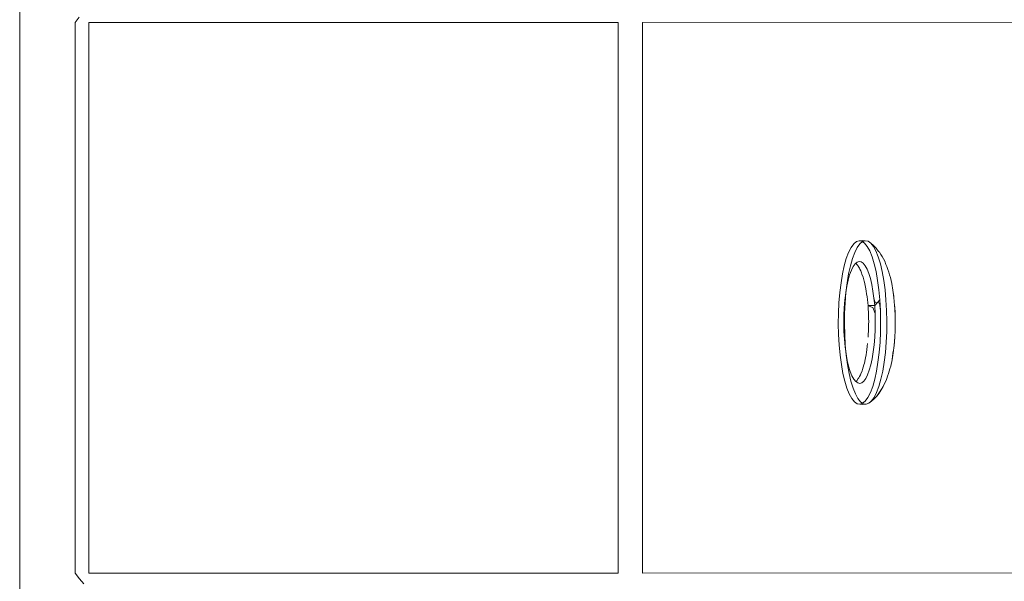
# Model space of a CAD drawing. Units: millimetres. Extents: x 58056 to 81523, y -8475 to -2475.
# Drawn here: x 59684 to 59934, y -5562 to -5419 of the extents above; entities that cross this region are included whole.
import ezdxf

# ---------------------------------------------------------------- set-up
doc = ezdxf.new("R2010")
doc.units = ezdxf.units.MM
doc.header["$MEASUREMENT"] = 0
doc.layers.add('Новый_Чертеж и Рисунок_Ном._пера__7', color=7, linetype='Continuous', lineweight=15)

msp = doc.modelspace()

# ---------------------------------------------------------------- linework, layer by layer
at = {"layer": 'Новый_Чертеж и Рисунок_Ном._пера__7', "color": 7, "linetype": 'Continuous', "lineweight": 15}
for points in [[(59684.05, -6297.44), (59683.95, -5271.67)], [(59698.06, -5419.58), (59699.1, -5418.16)], [(59698.07, -5559.58), (59698.06, -5419.58)], [(59836.01, -5419.57), (59701.48, -5419.58)], [(59701.48, -5419.58), (59701.49, -5559.58)], [(59836.02, -5559.57), (59836.01, -5419.57)], [(60725.38, -5419.51), (59842.2, -5419.57)], [(59842.2, -5419.57), (59842.21, -5559.57)], [(59895.86, -5475.85), (59895.19, -5476.77)], [(59895.86, -5475.85), (59895.19, -5476.77)], [(59895.86, -5475.85), (59896.54, -5475.27)], [(59895.86, -5475.85), (59896.54, -5475.27)], [(59897.24, -5475.05), (59896.54, -5475.27)], [(59897.24, -5475.05), (59896.54, -5475.27)], [(59897.42, -5475.85), (59896.76, -5476.77)], [(59897.42, -5475.85), (59896.76, -5476.77)], [(59897.24, -5475.05), (59898.03, -5474.99)], [(59897.24, -5475.05), (59897.95, -5475.18)], [(59897.24, -5475.05), (59897.95, -5475.18)], [(59897.42, -5475.85), (59898.11, -5475.27)], [(59897.42, -5475.85), (59898.11, -5475.27)], [(59898.64, -5475.66), (59897.95, -5475.18)], [(59898.64, -5475.66), (59897.95, -5475.18)], [(59898.81, -5475.05), (59898.03, -5474.99)], [(59898.81, -5475.05), (59898.11, -5475.27)], [(59898.81, -5475.05), (59898.11, -5475.27)], [(59898.64, -5475.66), (59899.31, -5476.49)], [(59898.64, -5475.66), (59899.31, -5476.49)], [(59898.81, -5475.05), (59899.51, -5475.18)], [(59898.81, -5475.05), (59899.51, -5475.18)], [(59899.94, -5477.65), (59899.31, -5476.49)], [(59899.94, -5477.65), (59899.31, -5476.49)], [(59900.2, -5475.66), (59899.51, -5475.18)], [(59900.2, -5475.66), (59899.51, -5475.18)], [(59900.2, -5475.66), (59900.87, -5476.49)], [(59900.2, -5475.66), (59900.87, -5476.49)], [(59900.2, -5475.66), (59900.92, -5476.27)], [(59901.51, -5477.65), (59900.87, -5476.49)], [(59901.51, -5477.65), (59900.87, -5476.49)], [(59901.59, -5476.97), (59900.92, -5476.27)], [(59894.57, -5478.01), (59893.99, -5479.56)], [(59894.57, -5478.01), (59893.99, -5479.56)], [(59894.57, -5478.01), (59895.19, -5476.77)], [(59894.57, -5478.01), (59895.19, -5476.77)], [(59896.14, -5478.01), (59895.56, -5479.56)], [(59896.14, -5478.01), (59895.56, -5479.56)], [(59896.14, -5478.01), (59896.76, -5476.77)], [(59896.14, -5478.01), (59896.76, -5476.77)], [(59899.94, -5477.65), (59900.53, -5479.12)], [(59899.94, -5477.65), (59900.53, -5479.12)], [(59901.51, -5477.65), (59902.1, -5479.12)], [(59901.51, -5477.65), (59902.1, -5479.12)], [(59901.59, -5476.97), (59902.21, -5477.78)], [(59902.38, -5477.97), (59902.21, -5477.78)], [(59902.38, -5477.97), (59902.75, -5478.54)], [(59903.11, -5479.09), (59902.75, -5478.54)], [(59893.47, -5481.39), (59893.02, -5483.47)], [(59893.47, -5481.39), (59893.02, -5483.47)], [(59893.47, -5481.39), (59893.99, -5479.56)], [(59893.47, -5481.39), (59893.99, -5479.56)], [(59895.04, -5481.39), (59894.58, -5483.47)], [(59895.04, -5481.39), (59894.58, -5483.47)], [(59895.04, -5481.39), (59895.56, -5479.56)], [(59895.04, -5481.39), (59895.56, -5479.56)], [(59896.23, -5480.93), (59895.74, -5481.62)], [(59896.23, -5480.93), (59895.74, -5481.62)], [(59896.23, -5480.93), (59896.75, -5480.51)], [(59896.23, -5480.93), (59896.75, -5480.51)], [(59896.65, -5481.05), (59896.42, -5480.78)], [(59896.65, -5481.05), (59896.89, -5481.36)], [(59897.27, -5480.34), (59896.75, -5480.51)], [(59897.27, -5480.34), (59896.75, -5480.51)], [(59896.89, -5481.36), (59896.98, -5481.48)], [(59897.35, -5482.06), (59896.98, -5481.48)], [(59897.27, -5480.34), (59897.79, -5480.44)], [(59897.27, -5480.34), (59897.79, -5480.44)], [(59898.31, -5480.79), (59897.79, -5480.44)], [(59898.31, -5480.79), (59897.79, -5480.44)], [(59898.31, -5480.79), (59898.81, -5481.41)], [(59898.31, -5480.79), (59898.81, -5481.41)], [(59899.28, -5482.28), (59898.81, -5481.41)], [(59899.28, -5482.28), (59898.81, -5481.41)], [(59901.07, -5480.88), (59900.53, -5479.12)], [(59901.07, -5480.88), (59900.53, -5479.12)], [(59901.07, -5480.88), (59901.55, -5482.89)], [(59901.07, -5480.88), (59901.55, -5482.89)], [(59902.64, -5480.88), (59902.1, -5479.12)], [(59902.64, -5480.88), (59902.1, -5479.12)], [(59902.64, -5480.88), (59903.11, -5482.89)], [(59902.64, -5480.88), (59903.11, -5482.89)], [(59903.76, -5480.28), (59903.11, -5479.09)], [(59903.76, -5480.28), (59904.07, -5481.07)], [(59904.31, -5481.62), (59904.07, -5481.07)], [(59892.64, -5485.76), (59893.02, -5483.47)], [(59892.64, -5485.76), (59893.02, -5483.47)], [(59894.2, -5485.76), (59894.58, -5483.47)], [(59894.2, -5485.76), (59894.58, -5483.47)], [(59894.46, -5485.07), (59894.84, -5483.7)], [(59894.46, -5485.07), (59894.84, -5483.7)], [(59895.27, -5482.55), (59894.84, -5483.7)], [(59895.27, -5482.55), (59894.84, -5483.7)], [(59895.27, -5482.55), (59895.74, -5481.62)], [(59895.27, -5482.55), (59895.74, -5481.62)], [(59897.35, -5482.06), (59897.45, -5482.24)], [(59897.66, -5482.74), (59897.45, -5482.24)], [(59897.66, -5482.74), (59897.86, -5483.24)], [(59897.86, -5483.24), (59897.97, -5483.52)], [(59898.24, -5484.31), (59897.97, -5483.52)], [(59899.28, -5482.28), (59899.72, -5483.37)], [(59899.28, -5482.28), (59899.72, -5483.37)], [(59900.12, -5484.68), (59899.72, -5483.37)], [(59900.12, -5484.68), (59899.72, -5483.37)], [(59901.95, -5485.12), (59901.55, -5482.89)], [(59901.95, -5485.12), (59901.55, -5482.89)], [(59903.51, -5485.12), (59903.11, -5482.89)], [(59903.51, -5485.12), (59903.11, -5482.89)], [(59904.31, -5481.62), (59904.55, -5482.34)], [(59904.78, -5483), (59904.55, -5482.34)], [(59904.78, -5483), (59904.99, -5483.7)], [(59905.18, -5484.4), (59904.99, -5483.7)], [(59892.64, -5485.76), (59892.34, -5488.21)], [(59892.64, -5485.76), (59892.34, -5488.21)], [(59894.2, -5485.76), (59893.9, -5488.21)], [(59894.2, -5485.76), (59893.9, -5488.21)], [(59894.46, -5485.07), (59894.12, -5486.61)], [(59894.46, -5485.07), (59894.12, -5486.61)], [(59898.24, -5484.31), (59898.35, -5484.66)], [(59898.51, -5485.31), (59898.35, -5484.66)], [(59898.51, -5485.31), (59898.67, -5485.96)], [(59898.67, -5485.97), (59898.77, -5486.42)], [(59898.95, -5487.31), (59898.77, -5486.42)], [(59900.12, -5484.68), (59900.47, -5486.18)], [(59900.12, -5484.68), (59900.47, -5486.18)], [(59900.77, -5487.85), (59900.47, -5486.18)], [(59900.77, -5487.85), (59900.47, -5486.18)], [(59901.95, -5485.12), (59902.27, -5487.54)], [(59901.95, -5485.12), (59902.27, -5487.54)], [(59903.51, -5485.12), (59903.83, -5487.54)], [(59903.51, -5485.12), (59903.83, -5487.54)], [(59905.18, -5484.4), (59905.53, -5485.96)], [(59905.84, -5487.66), (59905.53, -5485.96)], [(59892.12, -5490.8), (59892.34, -5488.21)], [(59892.12, -5490.8), (59892.34, -5488.21)], [(59893.83, -5488.32), (59893.61, -5490.15)], [(59893.83, -5488.32), (59893.61, -5490.15)], [(59893.69, -5490.8), (59893.9, -5488.21)], [(59893.69, -5490.8), (59893.9, -5488.21)], [(59893.83, -5488.32), (59894.12, -5486.61)], [(59893.83, -5488.32), (59894.12, -5486.61)], [(59898.95, -5487.31), (59899.05, -5487.83)], [(59899.16, -5488.59), (59899.05, -5487.83)], [(59899.16, -5488.59), (59899.26, -5489.35)], [(59900.77, -5487.85), (59901.01, -5489.65)], [(59900.77, -5487.85), (59901.01, -5489.65)], [(59902.51, -5490.1), (59902.27, -5487.54)], [(59904.07, -5490.1), (59903.83, -5487.54)], [(59904.07, -5490.1), (59903.83, -5487.54)], [(59905.84, -5487.66), (59906.08, -5489.52)], [(59905.88, -5488.16), (59906.08, -5489.52)], [(59906.03, -5489.19), (59905.88, -5488.16)], [(59892.12, -5490.8), (59892, -5493.48)], [(59892.12, -5490.8), (59892, -5493.48)], [(59893.45, -5492.08), (59893.61, -5490.15)], [(59893.45, -5492.08), (59893.61, -5490.15)], [(59893.69, -5490.8), (59893.56, -5493.48)], [(59893.69, -5490.8), (59893.56, -5493.48)], [(59899.26, -5489.35), (59899.34, -5489.96)], [(59899.45, -5490.88), (59899.34, -5489.96)], [(59899.45, -5490.88), (59899.52, -5491.52)], [(59901.22, -5491.52), (59899.52, -5491.52)], [(59901.22, -5491.52), (59901.01, -5489.65)], [(59901.34, -5490.87), (59901.01, -5489.65)], [(59901.22, -5491.52), (59901.89, -5490.79)], [(59901.22, -5491.52), (59901.3, -5493.54)], [(59901.34, -5490.87), (59901.89, -5490.79)], [(59902.51, -5490.1), (59901.89, -5490.79)], [(59902.41, -5490.91), (59901.89, -5490.79)], [(59902.41, -5490.91), (59902.66, -5492.76)], [(59902.51, -5490.1), (59902.66, -5492.76)], [(59904.07, -5490.1), (59904.22, -5492.76)], [(59904.07, -5490.1), (59904.22, -5492.76)], [(59906.03, -5489.19), (59906.08, -5489.52)], [(59906.27, -5491.48), (59906.08, -5489.52)], [(59906.27, -5491.48), (59906.32, -5492.35)], [(59891.96, -5496.19), (59892, -5493.48)], [(59891.96, -5496.19), (59892, -5493.48)], [(59893.33, -5496.1), (59893.36, -5494.08)], [(59893.33, -5496.1), (59893.36, -5494.08)], [(59893.45, -5492.08), (59893.36, -5494.08)], [(59893.45, -5492.08), (59893.36, -5494.08)], [(59893.53, -5496.19), (59893.56, -5493.48)], [(59893.53, -5496.19), (59893.56, -5493.48)], [(59899.56, -5492.47), (59899.53, -5491.64)], [(59900.73, -5492.03), (59899.53, -5491.64)], [(59899.56, -5492.47), (59899.59, -5493.18)], [(59899.59, -5493.18), (59899.62, -5493.89)], [(59899.65, -5494.84), (59899.62, -5493.89)], [(59900.73, -5492.03), (59901.3, -5493.54)], [(59901.35, -5495.56), (59901.3, -5493.54)], [(59901.35, -5495.56), (59901.3, -5493.54)], [(59902.71, -5495.46), (59902.66, -5492.76)], [(59902.71, -5495.46), (59902.66, -5492.76)], [(59904.28, -5495.46), (59904.22, -5492.76)], [(59904.28, -5495.46), (59904.22, -5492.76)], [(59906.28, -5491.74), (59906.38, -5493.52)], [(59906.36, -5492.97), (59906.28, -5491.74)], [(59906.36, -5492.97), (59906.38, -5493.52)], [(59906.43, -5495.6), (59906.38, -5493.52)], [(59891.96, -5496.19), (59892.02, -5498.9)], [(59891.96, -5496.19), (59892.02, -5498.9)], [(59893.33, -5496.1), (59893.38, -5498.12)], [(59893.33, -5496.1), (59893.38, -5498.12)], [(59893.53, -5496.19), (59893.59, -5498.9)], [(59893.53, -5496.19), (59893.59, -5498.9)], [(59899.65, -5496.39), (59899.63, -5497.22)], [(59899.65, -5494.84), (59899.67, -5495.56)], [(59899.65, -5496.39), (59899.67, -5495.56)], [(59901.35, -5495.56), (59901.32, -5497.58)], [(59901.35, -5495.56), (59901.32, -5497.58)], [(59902.71, -5495.46), (59902.68, -5498.18)], [(59902.71, -5495.46), (59902.68, -5498.18)], [(59904.28, -5495.46), (59904.25, -5498.18)], [(59904.28, -5495.46), (59904.25, -5498.18)], [(59906.42, -5495.61), (59906.39, -5497.67)], [(59906.43, -5495.6), (59906.42, -5495.92)], [(59906.42, -5496.95), (59906.42, -5495.61)], [(59892.17, -5501.56), (59892.02, -5498.9)], [(59892.17, -5501.56), (59892.02, -5498.9)], [(59893.49, -5500.1), (59893.38, -5498.12)], [(59893.49, -5500.1), (59893.38, -5498.12)], [(59893.74, -5501.56), (59893.59, -5498.9)], [(59893.74, -5501.56), (59893.59, -5498.9)], [(59899.58, -5498.89), (59899.54, -5499.59)], [(59899.58, -5498.89), (59899.62, -5497.94)], [(59899.63, -5497.22), (59899.62, -5497.94)], [(59901.23, -5499.58), (59901.32, -5497.58)], [(59901.23, -5499.58), (59901.32, -5497.58)], [(59902.56, -5500.86), (59902.68, -5498.18)], [(59902.56, -5500.86), (59902.68, -5498.18)], [(59904.12, -5500.86), (59904.25, -5498.18)], [(59904.12, -5500.86), (59904.25, -5498.18)], [(59906.3, -5499.73), (59906.39, -5497.67)], [(59906.42, -5496.95), (59906.39, -5497.67)], [(59892.17, -5501.56), (59892.41, -5504.12)], [(59892.17, -5501.56), (59892.41, -5504.12)], [(59893.49, -5500.1), (59893.67, -5502.01)], [(59893.49, -5500.1), (59893.67, -5502.01)], [(59893.74, -5501.56), (59893.98, -5504.12)], [(59893.74, -5501.56), (59893.98, -5504.12)], [(59899.39, -5501.18), (59899.32, -5501.82)], [(59900.84, -5503.34), (59901.07, -5501.51)], [(59900.84, -5503.34), (59901.07, -5501.51)], [(59901.23, -5499.58), (59901.07, -5501.51)], [(59901.23, -5499.58), (59901.07, -5501.51)], [(59902.56, -5500.86), (59902.34, -5503.45)], [(59902.56, -5500.86), (59902.34, -5503.45)], [(59904.12, -5500.86), (59903.91, -5503.45)], [(59904.12, -5500.86), (59903.91, -5503.45)], [(59906.31, -5499.49), (59906.13, -5501.69)], [(59906.21, -5500.85), (59906.13, -5501.69)], [(59906.21, -5500.85), (59906.31, -5499.49)], [(59906.3, -5499.73), (59906.23, -5500.62)], [(59893.91, -5503.81), (59893.67, -5502.01)], [(59893.91, -5503.81), (59893.67, -5502.01)], [(59893.91, -5503.81), (59894.21, -5505.48)], [(59893.91, -5503.81), (59894.21, -5505.48)], [(59899, -5504.07), (59898.86, -5504.79)], [(59899, -5504.07), (59899.13, -5503.36)], [(59899.21, -5502.77), (59899.13, -5503.36)], [(59899.21, -5502.77), (59899.32, -5501.82)], [(59900.84, -5503.34), (59900.56, -5505.04)], [(59900.84, -5503.34), (59900.56, -5505.04)], [(59902.04, -5505.9), (59902.34, -5503.45)], [(59902.04, -5505.9), (59902.34, -5503.45)], [(59903.61, -5505.9), (59903.91, -5503.45)], [(59903.61, -5505.9), (59903.91, -5503.45)], [(59905.61, -5505.32), (59905.93, -5503.12)], [(59905.91, -5503.59), (59905.61, -5505.32)], [(59905.75, -5504.41), (59905.93, -5503.12)], [(59905.91, -5503.59), (59906.13, -5501.69)], [(59892.73, -5506.53), (59892.41, -5504.12)], [(59892.73, -5506.53), (59892.41, -5504.12)], [(59892.73, -5506.53), (59893.13, -5508.77)], [(59892.73, -5506.53), (59893.13, -5508.77)], [(59894.3, -5506.54), (59893.98, -5504.12)], [(59894.3, -5506.54), (59893.98, -5504.12)], [(59894.56, -5506.98), (59894.21, -5505.48)], [(59894.56, -5506.98), (59894.21, -5505.48)], [(59894.3, -5506.54), (59894.7, -5508.77)], [(59894.3, -5506.54), (59894.7, -5508.77)], [(59898.57, -5506.18), (59898.46, -5506.62)], [(59898.57, -5506.18), (59898.76, -5505.29)], [(59898.86, -5504.79), (59898.76, -5505.29)], [(59900.22, -5506.59), (59899.83, -5507.95)], [(59900.22, -5506.59), (59899.83, -5507.95)], [(59900.22, -5506.59), (59900.56, -5505.04)], [(59900.22, -5506.59), (59900.56, -5505.04)], [(59902.04, -5505.9), (59901.66, -5508.19)], [(59902.04, -5505.9), (59901.66, -5508.19)], [(59903.61, -5505.9), (59903.23, -5508.19)], [(59903.61, -5505.9), (59903.23, -5508.19)], [(59905.26, -5506.93), (59905.61, -5505.32)], [(59905.75, -5504.41), (59905.61, -5505.32)], [(59893.61, -5510.78), (59893.13, -5508.77)], [(59893.61, -5510.78), (59893.13, -5508.77)], [(59894.56, -5506.98), (59894.96, -5508.28)], [(59894.56, -5506.98), (59894.96, -5508.28)], [(59895.17, -5510.78), (59894.7, -5508.77)], [(59895.17, -5510.78), (59894.7, -5508.77)], [(59895.4, -5509.38), (59894.96, -5508.28)], [(59895.4, -5509.38), (59894.96, -5508.28)], [(59897.69, -5508.88), (59897.58, -5509.14)], [(59897.69, -5508.88), (59897.98, -5508.11)], [(59898.09, -5507.78), (59897.98, -5508.11)], [(59898.28, -5507.2), (59898.09, -5507.78)], [(59898.28, -5507.2), (59898.46, -5506.62)], [(59899.4, -5509.11), (59899.83, -5507.95)], [(59899.4, -5509.11), (59899.83, -5507.95)], [(59901.21, -5510.27), (59901.66, -5508.19)], [(59901.21, -5510.27), (59901.66, -5508.19)], [(59902.78, -5510.27), (59903.23, -5508.19)], [(59902.78, -5510.27), (59903.23, -5508.19)], [(59904.58, -5509.25), (59904.64, -5509.06)], [(59904.72, -5508.82), (59904.64, -5509.06)], [(59904.72, -5508.82), (59905.08, -5507.59)], [(59905.26, -5506.93), (59905.08, -5507.59)], [(59893.61, -5510.78), (59894.14, -5512.54)], [(59893.61, -5510.78), (59894.14, -5512.54)], [(59895.17, -5510.78), (59895.71, -5512.54)], [(59895.17, -5510.78), (59895.71, -5512.54)], [(59895.4, -5509.38), (59895.87, -5510.25)], [(59895.4, -5509.38), (59895.87, -5510.25)], [(59896.37, -5510.86), (59895.87, -5510.25)], [(59896.37, -5510.86), (59895.87, -5510.25)], [(59896.37, -5510.86), (59896.89, -5511.22)], [(59896.37, -5510.86), (59896.89, -5511.22)], [(59896.39, -5510.88), (59896.55, -5510.76)], [(59896.64, -5510.66), (59896.55, -5510.76)], [(59896.64, -5510.66), (59897.03, -5510.11)], [(59897.41, -5511.32), (59896.89, -5511.22)], [(59897.41, -5511.32), (59896.89, -5511.22)], [(59897.13, -5509.95), (59897.03, -5510.11)], [(59897.36, -5509.55), (59897.13, -5509.95)], [(59897.36, -5509.55), (59897.58, -5509.14)], [(59897.41, -5511.32), (59897.93, -5511.15)], [(59897.41, -5511.32), (59897.93, -5511.15)], [(59898.45, -5510.72), (59897.93, -5511.15)], [(59898.45, -5510.72), (59897.93, -5511.15)], [(59898.45, -5510.72), (59898.94, -5510.04)], [(59898.45, -5510.72), (59898.94, -5510.04)], [(59899.4, -5509.11), (59898.94, -5510.04)], [(59899.4, -5509.11), (59898.94, -5510.04)], [(59901.21, -5510.27), (59900.69, -5512.09)], [(59901.21, -5510.27), (59900.69, -5512.09)], [(59902.78, -5510.27), (59902.25, -5512.1)], [(59902.78, -5510.27), (59902.25, -5512.1)], [(59903.35, -5512.13), (59904.19, -5510.33)], [(59903.88, -5511.11), (59903.35, -5512.13)], [(59903.75, -5511.28), (59903.35, -5512.13)], [(59903.75, -5511.28), (59904.19, -5510.33)], [(59903.88, -5511.11), (59904.19, -5510.33)], [(59904.58, -5509.25), (59904.19, -5510.33)], [(59894.74, -5514.01), (59894.14, -5512.54)], [(59894.74, -5514.01), (59894.14, -5512.54)], [(59894.74, -5514.01), (59895.37, -5515.17)], [(59894.74, -5514.01), (59895.37, -5515.17)], [(59896.3, -5514.01), (59895.71, -5512.54)], [(59896.3, -5514.01), (59895.71, -5512.54)], [(59896.3, -5514.01), (59896.94, -5515.17)], [(59896.3, -5514.01), (59896.94, -5515.17)], [(59900.11, -5513.64), (59899.49, -5514.89)], [(59900.11, -5513.65), (59899.49, -5514.89)], [(59900.11, -5513.65), (59900.69, -5512.09)], [(59900.11, -5513.64), (59900.69, -5512.09)], [(59901.68, -5513.65), (59901.05, -5514.89)], [(59901.68, -5513.65), (59901.05, -5514.89)], [(59901.68, -5513.65), (59902.25, -5512.1)], [(59901.68, -5513.65), (59902.25, -5512.1)], [(59901.74, -5514.53), (59902.92, -5512.83)], [(59901.74, -5514.53), (59902.3, -5513.78)], [(59902.86, -5512.98), (59902.3, -5513.78)], [(59902.86, -5512.98), (59903.35, -5512.13)], [(59896.04, -5516), (59895.37, -5515.17)], [(59896.04, -5516), (59895.37, -5515.17)], [(59896.04, -5516), (59896.73, -5516.48)], [(59896.04, -5516), (59896.73, -5516.48)], [(59898.22, -5516.67), (59896.73, -5516.48)], [(59897.49, -5516.58), (59896.73, -5516.48)], [(59897.44, -5516.61), (59896.73, -5516.48)], [(59897.44, -5516.61), (59896.73, -5516.48)], [(59897.61, -5516), (59896.94, -5515.17)], [(59897.61, -5516), (59896.94, -5515.17)], [(59897.49, -5516.58), (59898.22, -5516.67)], [(59897.53, -5516.58), (59898.14, -5516.39)], [(59897.53, -5516.58), (59898.14, -5516.39)], [(59897.61, -5516), (59898.3, -5516.48)], [(59897.61, -5516), (59898.3, -5516.48)], [(59898.82, -5515.81), (59898.14, -5516.39)], [(59898.82, -5515.81), (59898.14, -5516.39)], [(59899, -5516.61), (59898.3, -5516.48)], [(59899, -5516.61), (59898.3, -5516.48)], [(59898.82, -5515.81), (59899.49, -5514.89)], [(59898.82, -5515.81), (59899.49, -5514.89)], [(59899, -5516.61), (59899.7, -5516.39)], [(59899, -5516.61), (59899.7, -5516.39)], [(59901.08, -5515.22), (59899.7, -5516.39)], [(59900.4, -5515.81), (59899.7, -5516.39)], [(59900.39, -5515.8), (59901.05, -5514.89)], [(59900.39, -5515.8), (59901.05, -5514.89)], [(59900.4, -5515.81), (59901.08, -5515.22)], [(59901.74, -5514.53), (59901.08, -5515.22)], [(59897.44, -5516.61), (59898.22, -5516.67)], [(59899, -5516.61), (59898.22, -5516.67)], [(59698.07, -5559.58), (59699.11, -5561)], [(59700.26, -5562.31), (59699.11, -5561)], [(59836.02, -5559.57), (59701.49, -5559.58)], [(60725.39, -5559.51), (59842.21, -5559.57)]]:
    msp.add_lwpolyline(points, dxfattribs=at)

doc.saveas('drawing.dxf')
